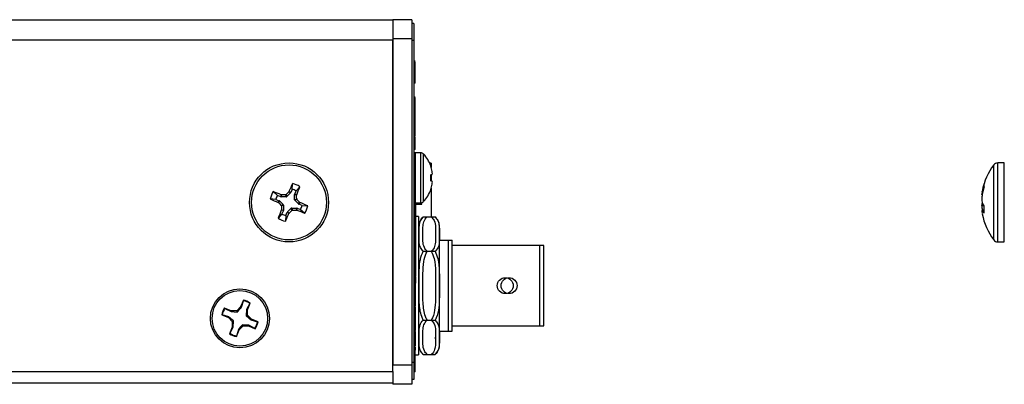
# Model space of a CAD drawing. Units: inches. Extents: x 0 to 17, y 0 to 11.
# Drawn here: x 9 to 11.4, y 7.8 to 8.6 of the extents above; entities that cross this region are included whole.
import ezdxf

# ---------------------------------------------------------------- set-up
doc = ezdxf.new("R2010")
doc.units = ezdxf.units.IN
doc.header["$MEASUREMENT"] = 0

msp = doc.modelspace()

# ---------------------------------------------------------------- linework, layer by layer
at = {"color": 7, "linetype": 'Continuous', "lineweight": 25}
for p, q in [((9.93, 8.6092), (7.02, 8.6092)), ((9.975, 8.6102), (9.93, 8.6102)), ((9.93, 8.6102), (9.93, 8.5652)), ((9.975, 8.6102), (9.975, 8.5652)), ((9.98, 8.6012), (9.975, 8.6012)), ((9.98, 8.6012), (9.98, 8.5612)), ((9.93, 8.562), (7.02, 8.562)), ((9.975, 8.5652), (9.93, 8.5652)), ((9.93, 8.5652), (9.93, 7.7952)), ((9.93, 7.7807), (9.93, 8.562)), ((9.975, 8.5652), (9.975, 7.7952)), ((9.98, 8.5612), (9.975, 8.5612)), ((9.98, 8.5612), (9.98, 7.8012)), ((9.9825, 8.5124), (9.98, 8.5124)), ((9.9825, 8.5104), (9.98, 8.5104)), ((9.9825, 8.499), (9.98, 8.499)), ((9.9825, 8.4861), (9.98, 8.4861)), ((9.9825, 8.4605), (9.98, 8.4605)), ((9.9825, 8.4271), (9.98, 8.4271)), ((9.9825, 8.4266), (9.98, 8.4266)), ((9.9825, 8.3867), (9.9825, 8.4266)), ((9.9825, 8.3874), (9.98, 8.3874)), ((9.9825, 8.3867), (9.98, 8.3867)), ((9.9825, 8.3861), (9.98, 8.3861)), ((9.9825, 8.3549), (9.9825, 8.3861)), ((9.9825, 8.3549), (9.98, 8.3549)), ((9.9825, 8.3465), (9.98, 8.3465)), ((9.9825, 8.3465), (9.9825, 8.3549)), ((9.9825, 8.3362), (9.9825, 8.3465)), ((9.9825, 8.3362), (9.98, 8.3362)), ((9.9825, 8.3355), (9.98, 8.3355)), ((9.9825, 8.3042), (9.9825, 8.3342)), ((9.9825, 8.3042), (9.98, 8.3042)), ((9.9825, 8.3037), (9.98, 8.3037)), ((9.9825, 8.2867), (9.98, 8.2867)), ((9.996, 8.2962), (9.9839, 8.2962)), ((9.9825, 8.2737), (9.98, 8.2737)), ((9.9825, 8.264), (9.98, 8.264)), ((9.9825, 8.264), (9.9825, 8.2737)), ((9.9825, 8.2361), (9.9825, 8.264)), ((10.0205, 8.2715), (10.0172, 8.2715)), ((10.0196, 8.2644), (10.0196, 8.2654)), ((10.0205, 8.2715), (10.0205, 8.2617)), ((11.3738, 8.2724), (11.3583, 8.2724)), ((9.9825, 8.2361), (9.98, 8.2361)), ((9.9825, 8.2354), (9.98, 8.2354)), ((9.9825, 8.2335), (9.9825, 7.9342)), ((10.0196, 8.2297), (10.0196, 8.2446)), ((10.0205, 8.2447), (10.0205, 8.2296)), ((9.6923, 8.21), (9.6891, 8.2022)), ((9.6923, 8.21), (9.6931, 8.2234)), ((9.6984, 8.1983), (9.7016, 8.2062)), ((9.7016, 8.2062), (9.7105, 8.2162)), ((10.0196, 8.209), (10.0196, 8.21)), ((10.0205, 8.2126), (10.0205, 8.1451)), ((11.3263, 8.2162), (11.3263, 8.2234)), ((9.6541, 8.1864), (9.6407, 8.1873)), ((9.658, 8.1958), (9.6479, 8.2046)), ((9.6541, 8.1864), (9.6619, 8.1832)), ((9.6658, 8.1926), (9.658, 8.1958)), ((9.6593, 8.1792), (9.6619, 8.1832)), ((9.6626, 8.1828), (9.6599, 8.1787)), ((9.6626, 8.1828), (9.6712, 8.1742)), ((9.6658, 8.1926), (9.6667, 8.1973)), ((9.6675, 8.1972), (9.6666, 8.1924)), ((9.6787, 8.1924), (9.6666, 8.1924)), ((9.6667, 8.1973), (9.6675, 8.1972)), ((9.6787, 8.1924), (9.6767, 8.1972)), ((9.6781, 8.1978), (9.6801, 8.193)), ((9.6886, 8.2016), (9.6801, 8.193)), ((9.6846, 8.2042), (9.685, 8.2049)), ((9.6886, 8.2016), (9.6846, 8.2042)), ((9.685, 8.2049), (9.6891, 8.2022)), ((9.6983, 8.1855), (9.6982, 8.1976)), ((9.703, 8.1966), (9.6982, 8.1976)), ((9.6983, 8.1855), (9.7031, 8.1875)), ((9.6984, 8.1983), (9.7031, 8.1974)), ((9.7037, 8.1861), (9.6988, 8.1841)), ((9.7074, 8.1755), (9.6988, 8.1841)), ((9.7031, 8.1974), (9.703, 8.1966)), ((11.3215, 8.1972), (11.3206, 8.1972)), ((11.3214, 8.2042), (11.3215, 8.2049)), ((11.3215, 8.1974), (11.3214, 8.1966)), ((9.6599, 8.1787), (9.6593, 8.1792)), ((9.6663, 8.1722), (9.6712, 8.1742)), ((9.6717, 8.1728), (9.6669, 8.1708)), ((9.6669, 8.1609), (9.667, 8.1617)), ((9.6716, 8.16), (9.6669, 8.1609)), ((9.667, 8.1617), (9.6718, 8.1607)), ((9.6716, 8.16), (9.6684, 8.1521)), ((9.6717, 8.1728), (9.6718, 8.1607)), ((9.6814, 8.1568), (9.6899, 8.1653)), ((9.6919, 8.1605), (9.6899, 8.1653)), ((9.6913, 8.1659), (9.6933, 8.1611)), ((9.6913, 8.1659), (9.7034, 8.1659)), ((9.7025, 8.1612), (9.7034, 8.1659)), ((9.7032, 8.161), (9.7025, 8.1612)), ((9.7042, 8.1658), (9.7032, 8.161)), ((9.7042, 8.1658), (9.712, 8.1625)), ((9.7074, 8.1755), (9.7101, 8.1796)), ((9.7107, 8.1791), (9.708, 8.1751)), ((9.7159, 8.1719), (9.708, 8.1751)), ((9.7101, 8.1796), (9.7107, 8.1791)), ((9.712, 8.1625), (9.7221, 8.1537)), ((9.7159, 8.1719), (9.7292, 8.171)), ((9.9825, 8.1782), (9.9839, 8.1781)), ((9.9839, 8.1781), (9.996, 8.1781)), ((9.9839, 8.1781), (9.9839, 8.0061)), ((9.9839, 8.1754), (9.988, 8.1754)), ((9.988, 8.1781), (9.988, 8.1754)), ((9.988, 8.1754), (9.9985, 8.1754)), ((9.9985, 8.1754), (9.9985, 8.1784)), ((11.3214, 8.1796), (11.3215, 8.1791)), ((11.3214, 8.1612), (11.3263, 8.1616)), ((11.3215, 8.161), (11.3214, 8.1612)), ((11.3263, 8.1537), (11.3263, 8.171)), ((9.6684, 8.1521), (9.6595, 8.1421)), ((9.6777, 8.1483), (9.6769, 8.1349)), ((9.6777, 8.1483), (9.6809, 8.1561)), ((9.685, 8.1534), (9.6809, 8.1561)), ((9.6814, 8.1568), (9.6854, 8.1541)), ((9.6854, 8.1541), (9.685, 8.1534)), ((9.991, 8.1458), (9.9839, 8.1458)), ((9.991, 8.1458), (9.991, 7.8198)), ((10.0021, 8.1451), (10.0011, 8.1437)), ((10.0021, 8.1451), (10.0209, 8.1451)), ((10.0209, 8.1451), (10.0299, 8.1451)), ((10.0311, 8.144), (10.0299, 8.1451)), ((10.0306, 8.1445), (10.03, 8.1451)), ((11.3214, 8.1541), (11.3215, 8.1534)), ((9.992, 8.1045), (9.992, 8.1234)), ((10.0401, 8.1045), (10.0401, 8.1234)), ((9.991, 8.0942), (9.991, 8.0916)), ((10.0401, 7.9828), (10.0401, 8.1045)), ((10.0401, 8.0903), (10.0615, 8.0903)), ((10.0615, 7.8753), (10.0615, 8.0903)), ((10.0615, 8.0903), (10.0705, 8.0903)), ((10.0705, 7.8753), (10.0705, 8.0903)), ((10.2775, 8.0778), (10.0705, 8.0778)), ((10.2865, 8.0778), (10.2775, 8.0778)), ((10.2775, 7.8878), (10.2775, 8.0778)), ((10.2865, 7.8878), (10.2865, 8.0778)), ((11.3583, 8.0859), (11.3738, 8.0859)), ((10.0021, 8.0639), (10.0209, 8.0639)), ((10.0209, 8.0639), (10.0299, 8.0639)), ((9.991, 8.0286), (9.991, 8.0243)), ((9.9839, 8.0061), (9.9825, 8.0061)), ((9.9825, 8.0041), (9.9839, 8.0041)), ((9.9839, 8.0041), (9.9839, 7.9884)), ((10.0401, 7.861), (10.0401, 7.9828)), ((9.5485, 7.9236), (9.5328, 7.9301)), ((9.5337, 7.9293), (9.5328, 7.9301)), ((9.5337, 7.9293), (9.5481, 7.9216)), ((9.5708, 7.9328), (9.5616, 7.9236)), ((9.5773, 7.9485), (9.5708, 7.9328)), ((9.5725, 7.9317), (9.5708, 7.9328)), ((9.5725, 7.9317), (9.5772, 7.9474)), ((9.5772, 7.9474), (9.5773, 7.9485)), ((9.5927, 7.941), (9.5849, 7.9265)), ((9.5869, 7.9261), (9.5934, 7.9419)), ((9.5927, 7.941), (9.5934, 7.9419)), ((9.9825, 7.9342), (9.98, 7.9342)), ((9.9825, 7.9317), (9.98, 7.9317)), ((9.9825, 7.9317), (9.98, 7.9317)), ((9.982, 7.9359), (9.982, 7.9317)), ((9.9825, 7.9317), (9.9825, 7.8767)), ((9.5261, 7.9139), (9.5419, 7.9074)), ((9.5273, 7.9138), (9.5261, 7.9139)), ((9.543, 7.9091), (9.5273, 7.9138)), ((9.543, 7.9091), (9.5419, 7.9074)), ((9.5419, 7.9074), (9.5511, 7.8982)), ((9.5481, 7.9216), (9.5485, 7.9236)), ((9.5481, 7.9216), (9.5628, 7.9205)), ((9.5616, 7.9236), (9.5485, 7.9236)), ((9.5628, 7.9205), (9.5616, 7.9236)), ((9.5849, 7.9265), (9.5839, 7.9118)), ((9.5839, 7.9118), (9.5869, 7.9131)), ((9.5849, 7.9265), (9.5869, 7.9261)), ((9.5869, 7.9131), (9.5869, 7.9261)), ((9.5961, 7.9039), (9.5869, 7.9131)), ((9.595, 7.9022), (9.5961, 7.9039)), ((9.6119, 7.8974), (9.5961, 7.9039)), ((9.9828, 7.9102), (9.9825, 7.9102)), ((9.9828, 7.9101), (9.9825, 7.9101)), ((9.5511, 7.8852), (9.5446, 7.8694)), ((9.5453, 7.8703), (9.5531, 7.8848)), ((9.5541, 7.8995), (9.5511, 7.8982)), ((9.5511, 7.8982), (9.5511, 7.8852)), ((9.5531, 7.8848), (9.5511, 7.8852)), ((9.5531, 7.8848), (9.5541, 7.8995)), ((9.5672, 7.8785), (9.5764, 7.8877)), ((9.5752, 7.8908), (9.5764, 7.8877)), ((9.5899, 7.8898), (9.5752, 7.8908)), ((9.5764, 7.8877), (9.5895, 7.8877)), ((9.5899, 7.8898), (9.5895, 7.8877)), ((9.5895, 7.8877), (9.6052, 7.8812)), ((9.6043, 7.882), (9.5899, 7.8898)), ((9.595, 7.9022), (9.6107, 7.8975)), ((9.6043, 7.882), (9.6052, 7.8812)), ((9.6107, 7.8975), (9.6119, 7.8974)), ((10.0021, 7.9016), (10.0209, 7.9016)), ((10.0209, 7.9016), (10.0299, 7.9016)), ((10.0705, 7.8878), (10.2775, 7.8878)), ((10.2775, 7.8878), (10.2865, 7.8878)), ((9.5453, 7.8703), (9.5446, 7.8694)), ((9.5607, 7.8628), (9.5672, 7.8785)), ((9.5608, 7.8639), (9.5607, 7.8628)), ((9.5655, 7.8797), (9.5608, 7.8639)), ((9.5655, 7.8797), (9.5672, 7.8785)), ((9.98, 7.8767), (9.9825, 7.8767)), ((9.9825, 7.8619), (9.98, 7.8619)), ((9.982, 7.8768), (9.982, 7.8703)), ((10.0311, 7.857), (10.0311, 7.861)), ((10.0401, 7.8753), (10.0615, 7.8753)), ((10.0401, 7.8421), (10.0401, 7.861)), ((10.0615, 7.8753), (10.0705, 7.8753)), ((9.98, 7.8394), (9.9828, 7.8394)), ((9.98, 7.8393), (9.9828, 7.8393)), ((9.9825, 7.8379), (9.98, 7.8379)), ((9.9825, 7.8379), (9.9825, 7.8306)), ((9.991, 7.8483), (9.991, 7.8483)), ((9.9825, 7.8306), (9.98, 7.8306)), ((9.98, 7.8198), (9.982, 7.8198)), ((9.9825, 7.8196), (9.98, 7.8196)), ((9.982, 7.8306), (9.982, 7.8198)), ((9.982, 7.8198), (9.991, 7.8198)), ((9.9825, 7.7792), (9.9825, 7.8196)), ((10.0021, 7.8204), (10.0209, 7.8204)), ((10.0209, 7.8204), (10.022, 7.8218)), ((10.0209, 7.8204), (10.0299, 7.8204)), ((10.0299, 7.8204), (10.031, 7.8218)), ((9.975, 7.7952), (9.93, 7.7952)), ((9.98, 7.8012), (9.975, 7.8012)), ((9.975, 7.7952), (9.975, 7.7502)), ((9.98, 7.8012), (9.98, 7.7612)), ((7.02, 7.7807), (9.93, 7.7807)), ((9.93, 7.7807), (9.93, 7.7502)), ((9.9825, 7.7792), (9.98, 7.7792)), ((7.02, 7.7537), (9.93, 7.7537)), ((9.975, 7.7502), (9.93, 7.7502)), ((9.98, 7.7612), (9.975, 7.7612))]:
    msp.add_line(p, q, dxfattribs=at)
at = {"color": 8, "linetype": 'Continuous', "lineweight": 25}
for p, q in [((9.9839, 8.1781), (9.9839, 8.2962)), ((9.996, 8.1781), (9.996, 8.2962)), ((10.0026, 8.181), (10.0026, 8.2933)), ((11.3487, 8.1454), (11.3487, 8.2676)), ((11.3583, 8.1435), (11.3583, 8.2724)), ((11.3738, 8.1435), (11.3738, 8.2724)), ((11.3206, 8.1978), (11.3216, 8.1977)), ((11.3229, 8.2042), (11.3214, 8.2042)), ((11.3215, 8.2049), (11.323, 8.2048)), ((11.3206, 8.1722), (11.3253, 8.1724)), ((11.3263, 8.171), (11.3206, 8.1708)), ((11.3217, 8.1788), (11.3214, 8.1787)), ((11.3214, 8.1617), (11.3263, 8.1616)), ((11.3263, 8.1614), (11.3215, 8.161)), ((11.3487, 8.0907), (11.3487, 8.1454)), ((11.3583, 8.0859), (11.3583, 8.1435)), ((11.3738, 8.0859), (11.3738, 8.1435))]:
    msp.add_line(p, q, dxfattribs=at)
at = {"color": 7, "linetype": 'Continuous', "lineweight": 25, "flags": 128}
for points in [[(10.0196, 8.2446), (10.0202, 8.2446), (10.0206, 8.2447), (10.0211, 8.2447), (10.0215, 8.2448), (10.0219, 8.2448), (10.0223, 8.2448), (10.0226, 8.2449), (10.0229, 8.2449)], [(10.0229, 8.2294), (10.0226, 8.2295), (10.0223, 8.2295), (10.0219, 8.2295), (10.0215, 8.2296), (10.0211, 8.2296), (10.0206, 8.2296), (10.0202, 8.2297), (10.0196, 8.2297)]]:
    msp.add_lwpolyline(points, dxfattribs=at)
at = {"color": 7, "linetype": 'Continuous', "lineweight": 25}
for centre, radius in [((9.685, 8.1792), 0.0932), ((9.685, 8.1792), 0.0885), ((10.1955, 7.9828), 0.0188), ((10.2045, 7.9828), 0.0188), ((9.569, 7.9057), 0.0697), ((9.569, 7.9057), 0.0655)]:
    msp.add_circle(centre, radius, dxfattribs=at)
for centre, radius, start, end in [((9.9839, 8.2873), 0.00893, 90, 116.1061), ((9.996, 8.2873), 0.00893, 42.7994, 90), ((9.9419, 8.2372), 0.0827, 19.9357, 42.7994), ((9.9413, 8.2372), 0.083, 10.2236, 19.133), ((11.4666, 8.1792), 0.1474, 143.1138, 169.0441), ((11.3583, 8.2604), 0.012, 90, 143.1138), ((9.9534, 8.2421), 0.0702, 3.9891, 8.0296), ((10.0097, 8.2493), 0.0139, 341.6353, 350.4898), ((10.0097, 8.225), 0.0139, 9.5102, 18.3647), ((11.1145, 7.5904), 1.556, 155.9962, 156.7405), ((9.685, 8.1792), 0.0317, 58.385, 76.7184), ((9.685, 8.1792), 0.045, 55.5119, 79.5915), ((8.2565, 8.7713), 1.5564, 338.3631, 339.1072), ((9.9419, 8.2372), 0.0827, 317.2006, 340.0643), ((9.9413, 8.2371), 0.083, 340.8669, 349.7764), ((9.9534, 8.2322), 0.0702, 351.9704, 356.0109), ((11.4445, 8.1831), 0.125, 161.1643, 169.9402), ((11.4506, 8.1747), 0.1311, 161.5369, 170.0367), ((9.685, 8.1792), 0.045, 145.5119, 169.5915), ((10.2737, 9.6086), 1.5559, 245.9962, 246.7405), ((9.0928, 6.7504), 1.5566, 68.3631, 69.107), ((9.685, 8.1792), 0.0317, 148.385, 166.7184), ((9.6864, 6.5268), 1.6704, 90.3338, 90.6476), ((10.8558, 7.0106), 1.6723, 134.456, 134.7695), ((8.0343, 8.1778), 1.6688, 0.3334, 0.6475), ((8.5183, 7.0102), 1.6696, 44.4559, 44.7699), ((11.3936, 8.192), 0.0732, 170.3584, 175.4269), ((11.3314, 8.3037), 0.107, 264.199, 264.6301), ((11.4682, 8.1792), 0.1478, 173.2148, 176.7757), ((11.3967, 8.1921), 0.0763, 184.5496, 189.4762), ((11.1134, 7.5871), 1.5562, 158.3631, 159.1072), ((10.853, 9.3494), 1.6715, 224.456, 224.7696), ((11.339, 8.1806), 1.6721, 180.3341, 180.6477), ((8.5214, 9.3404), 1.662, 314.4552, 314.7707), ((9.6836, 9.8315), 1.6705, 270.3338, 270.6476), ((10.2771, 9.6078), 1.5564, 248.363, 249.107), ((9.0959, 6.7486), 1.557, 65.9967, 66.7404), ((9.685, 8.1792), 0.0317, 328.385, 346.7184), ((9.685, 8.1792), 0.045, 325.5119, 349.5915), ((9.996, 8.187), 0.00893, 270, 317.2006), ((11.3967, 8.1662), 0.0763, 170.5238, 175.4505), ((11.4682, 8.1791), 0.1478, 183.2244, 186.7851), ((11.3314, 8.0546), 0.107, 95.3699, 95.801), ((11.3936, 8.1663), 0.0732, 184.573, 189.6417), ((11.3547, 8.1932), 0.036, 202.9946, 217.9881), ((11.348, 8.173), 0.0291, 204.4019, 221.7116), ((9.685, 8.1792), 0.045, 235.5119, 259.5915), ((9.685, 8.1792), 0.0317, 238.385, 256.7184), ((8.2563, 8.7675), 1.555, 335.9962, 336.7409), ((10.0204, 8.1234), 0.0284, 130.1646, 180), ((10.0117, 8.1234), 0.0284, 0, 29.1343), ((11.4666, 8.1792), 0.1474, 190.6135, 216.8862), ((11.3583, 8.0979), 0.012, 216.8862, 270), ((9.972, 7.9884), 0.0118, 332.2511, 0), ((9.569, 7.9057), 0.0437, 146.0148, 169.0887), ((9.569, 7.9057), 0.0425, 146.2121, 168.8913), ((9.569, 7.9057), 0.0425, 56.2121, 78.8913), ((9.569, 7.9057), 0.0437, 56.0148, 79.0887), ((9.569, 7.9057), 0.0425, 326.2121, 348.8913), ((9.569, 7.9057), 0.0437, 326.0148, 349.0887), ((9.569, 7.9057), 0.0437, 236.0148, 259.0887), ((9.569, 7.9057), 0.0425, 236.2121, 258.8913), ((10.0117, 7.8421), 0.0284, 310.1646, 0)]:
    msp.add_arc(centre, radius, start, end, dxfattribs=at)
for centre, major_axis, ratio, start_param, end_param in [((9.6612, 8.1814), (-0.00111, -0.00167), 0.996045, 2.946, 3.337185), ((9.6666, 8.1944), (0.00039, 0.00197), 0.996045, 2.946, 3.337185), ((9.6787, 8.1944), (-0.00077, 0.00186), 0.995546, 2.750469, 3.532716), ((9.6872, 8.203), (-0.00167, 0.00111), 0.996045, 2.946, 3.337185), ((9.7003, 8.1976), (0.00197, -0.00039), 0.996045, 2.946, 3.337185), ((9.7003, 8.1855), (0.00186, 0.00077), 0.995546, 2.750469, 3.532716), ((9.6697, 8.1728), (-0.00186, -0.00077), 0.995546, 2.750469, 3.532716), ((9.6697, 8.1607), (-0.00197, 0.00039), 0.996045, 2.946, 3.337185), ((9.6913, 8.1639), (0.00077, -0.00186), 0.995546, 2.750469, 3.532716), ((9.7034, 8.1639), (-0.00039, -0.00197), 0.996045, 2.946, 3.337185), ((9.7088, 8.177), (0.00111, 0.00167), 0.996045, 2.946, 3.337185), ((9.6828, 8.1553), (0.00167, -0.00111), 0.996045, 2.946, 3.337185)]:
    msp.add_ellipse(centre, major_axis=major_axis, ratio=ratio, start_param=start_param, end_param=end_param, dxfattribs=at)
for points, knots in [([(9.9825, 8.499), (9.9825, 8.5017), (9.9825, 8.5065), (9.9825, 8.5092), (9.9825, 8.5104)], [0, 0, 0, 0, 0.559956, 1, 1, 1, 1]), ([(9.9825, 8.4861), (9.9825, 8.4886), (9.9825, 8.493), (9.9825, 8.4972), (9.9825, 8.499)], [0, 0, 0, 0, 0.560168, 1, 1, 1, 1]), ([(9.9825, 8.4605), (9.9825, 8.4608), (9.9825, 8.4615), (9.9825, 8.4685), (9.9825, 8.4774), (9.9825, 8.4832), (9.9825, 8.4861)], [0, 0, 0, 0, 0.279944, 0.558704, 0.779045, 1, 1, 1, 1]), ([(9.9825, 8.2737), (9.9825, 8.2753), (9.9825, 8.2782), (9.9825, 8.2841), (9.9825, 8.2867)], [0, 0, 0, 0, 0.560993, 1, 1, 1, 1]), ([(9.6767, 8.1972), (9.6769, 8.1973), (9.6773, 8.1973), (9.6778, 8.1976), (9.678, 8.1978), (9.6781, 8.1978)], [0, 0, 0, 0, 0.430459, 0.860889, 1, 1, 1, 1]), ([(9.7031, 8.1875), (9.7031, 8.1873), (9.7032, 8.1868), (9.7034, 8.1864), (9.7036, 8.1861), (9.7037, 8.1861)], [0, 0, 0, 0, 0.430452, 0.860903, 1, 1, 1, 1]), ([(11.3206, 8.1972), (11.3206, 8.1973), (11.3206, 8.1973), (11.3206, 8.1976), (11.3206, 8.1978), (11.3206, 8.1978)], [0, 0, 0, 0, 0.430459, 0.860889, 1, 1, 1, 1]), ([(11.3206, 8.1875), (11.3206, 8.1873), (11.3206, 8.1868), (11.3206, 8.1864), (11.3206, 8.1861), (11.3206, 8.1861)], [0, 0, 0, 0, 0.430452, 0.860903, 1, 1, 1, 1]), ([(9.6669, 8.1708), (9.6669, 8.171), (9.6668, 8.1715), (9.6666, 8.172), (9.6664, 8.1722), (9.6663, 8.1722)], [0, 0, 0, 0, 0.43046, 0.860905, 1, 1, 1, 1]), ([(9.6933, 8.1611), (9.6931, 8.161), (9.6927, 8.161), (9.6922, 8.1607), (9.692, 8.1605), (9.6919, 8.1605)], [0, 0, 0, 0, 0.430459, 0.860889, 1, 1, 1, 1]), ([(11.3206, 8.1708), (11.3206, 8.171), (11.3206, 8.1715), (11.3206, 8.172), (11.3206, 8.1722), (11.3206, 8.1722)], [0, 0, 0, 0, 0.43046, 0.860905, 1, 1, 1, 1]), ([(11.3206, 8.1611), (11.3206, 8.161), (11.3206, 8.161), (11.3206, 8.1607), (11.3206, 8.1605), (11.3206, 8.1605)], [0, 0, 0, 0, 0.430459, 0.860889, 1, 1, 1, 1]), ([(9.992, 8.1045), (9.992, 8.1089), (9.9919, 8.1176), (9.9929, 8.1303), (9.9964, 8.1398), (10.0012, 8.1443), (10.0021, 8.1451)], [0, 0, 0, 0, 0.314718, 0.629934, 0.928659, 1, 1, 1, 1]), ([(10.001, 8.1045), (10.001, 8.1089), (10.0009, 8.1176), (10.0019, 8.1303), (10.0054, 8.1398), (10.0102, 8.1443), (10.0111, 8.1451)], [0, 0, 0, 0, 0.314718, 0.629934, 0.928659, 1, 1, 1, 1]), ([(10.0209, 8.1451), (10.0234, 8.1423), (10.03, 8.1346), (10.031, 8.1209), (10.0311, 8.1103), (10.0311, 8.1048), (10.0311, 8.1045)], [0, 0, 0, 0, 0.224793, 0.600487, 0.982571, 1, 1, 1, 1]), ([(10.0299, 8.1451), (10.0324, 8.1423), (10.039, 8.1346), (10.04, 8.1209), (10.0401, 8.1103), (10.0401, 8.1048), (10.0401, 8.1045)], [0, 0, 0, 0, 0.224792, 0.600486, 0.982571, 1, 1, 1, 1]), ([(10.0021, 8.0639), (9.9997, 8.0668), (9.9931, 8.0744), (9.9921, 8.0882), (9.992, 8.0988), (9.992, 8.1043), (9.992, 8.1045)], [0, 0, 0, 0, 0.224807, 0.600531, 0.982646, 1, 1, 1, 1]), ([(10.0111, 8.0639), (10.0087, 8.0668), (10.0021, 8.0744), (10.0011, 8.0882), (10.001, 8.0988), (10.001, 8.1043), (10.001, 8.1045)], [0, 0, 0, 0, 0.224807, 0.600531, 0.982646, 1, 1, 1, 1]), ([(10.0311, 8.1045), (10.0311, 8.1002), (10.0311, 8.0915), (10.0302, 8.0788), (10.0267, 8.0693), (10.0218, 8.0648), (10.0209, 8.0639)], [0, 0, 0, 0, 0.314698, 0.629894, 0.92863, 1, 1, 1, 1]), ([(10.0401, 8.1045), (10.0401, 8.1002), (10.0401, 8.0915), (10.0392, 8.0788), (10.0357, 8.0693), (10.0308, 8.0648), (10.0299, 8.0639)], [0, 0, 0, 0, 0.314699, 0.629895, 0.928631, 1, 1, 1, 1]), ([(9.992, 7.9828), (9.992, 7.9922), (9.9919, 8.0112), (9.9931, 8.0371), (9.9973, 8.055), (10.0014, 8.0625), (10.0021, 8.0639)], [0, 0, 0, 0, 0.343805, 0.688535, 0.94136, 1, 1, 1, 1]), ([(10.001, 7.9828), (10.001, 7.9922), (10.0009, 8.0112), (10.0021, 8.0371), (10.0063, 8.055), (10.0104, 8.0625), (10.0111, 8.0639)], [0, 0, 0, 0, 0.343805, 0.688535, 0.94136, 1, 1, 1, 1]), ([(10.0209, 8.0639), (10.0234, 8.0582), (10.03, 8.043), (10.031, 8.0154), (10.0311, 7.9942), (10.0311, 7.9832), (10.0311, 7.9828)], [0, 0, 0, 0, 0.22481, 0.60054, 0.982661, 1, 1, 1, 1]), ([(10.0299, 8.0639), (10.0324, 8.0582), (10.039, 8.043), (10.04, 8.0154), (10.0401, 7.9942), (10.0401, 7.9832), (10.0401, 7.9828)], [0, 0, 0, 0, 0.22481, 0.60054, 0.982661, 1, 1, 1, 1]), ([(10.0021, 7.9016), (10.0008, 7.9042), (9.9969, 7.9119), (9.9939, 7.926), (9.9917, 7.9504), (9.9919, 7.9695), (9.992, 7.9828)], [0, 0, 0, 0, 0.108879, 0.310523, 0.517737, 1, 1, 1, 1]), ([(10.0111, 7.9016), (10.0098, 7.9042), (10.0059, 7.9119), (10.0029, 7.926), (10.0007, 7.9504), (10.0009, 7.9695), (10.001, 7.9828)], [0, 0, 0, 0, 0.108879, 0.310523, 0.517737, 1, 1, 1, 1]), ([(10.0311, 7.9828), (10.0311, 7.9741), (10.0311, 7.9567), (10.0302, 7.9313), (10.0267, 7.9123), (10.0218, 7.9033), (10.0209, 7.9016)], [0, 0, 0, 0, 0.314722, 0.629942, 0.928665, 1, 1, 1, 1]), ([(10.0401, 7.9828), (10.0401, 7.9741), (10.0401, 7.9567), (10.0392, 7.9313), (10.0357, 7.9123), (10.0308, 7.9033), (10.0299, 7.9016)], [0, 0, 0, 0, 0.314722, 0.629943, 0.928666, 1, 1, 1, 1]), ([(9.5628, 7.9205), (9.5653, 7.9233), (9.5687, 7.9272), (9.5716, 7.9306), (9.5725, 7.9317)], [0, 0, 0, 0, 0.7055491, 1, 1, 1, 1]), ([(9.5541, 7.8995), (9.5514, 7.9019), (9.5474, 7.9054), (9.544, 7.9083), (9.543, 7.9091)], [0, 0, 0, 0, 0.705549, 1, 1, 1, 1]), ([(9.5839, 7.9118), (9.5866, 7.9094), (9.5906, 7.9059), (9.594, 7.903), (9.595, 7.9022)], [0, 0, 0, 0, 0.705548, 1, 1, 1, 1]), ([(9.5752, 7.8908), (9.5727, 7.888), (9.5693, 7.8841), (9.5664, 7.8807), (9.5655, 7.8797)], [0, 0, 0, 0, 0.705549, 1, 1, 1, 1]), ([(9.992, 7.861), (9.992, 7.8653), (9.9919, 7.874), (9.9929, 7.8867), (9.9964, 7.8962), (10.0012, 7.9007), (10.0021, 7.9016)], [0, 0, 0, 0, 0.314718, 0.629934, 0.928659, 1, 1, 1, 1]), ([(10.001, 7.861), (10.001, 7.8653), (10.0009, 7.874), (10.0019, 7.8867), (10.0054, 7.8962), (10.0102, 7.9007), (10.0111, 7.9016)], [0, 0, 0, 0, 0.314718, 0.629934, 0.928659, 1, 1, 1, 1]), ([(10.0209, 7.9016), (10.0234, 7.8987), (10.03, 7.8911), (10.031, 7.8773), (10.0311, 7.8667), (10.0311, 7.8612), (10.0311, 7.861)], [0, 0, 0, 0, 0.224793, 0.600487, 0.982571, 1, 1, 1, 1]), ([(10.0299, 7.9016), (10.0324, 7.8987), (10.039, 7.8911), (10.04, 7.8773), (10.0401, 7.8667), (10.0401, 7.8612), (10.0401, 7.861)], [0, 0, 0, 0, 0.224793, 0.600486, 0.982571, 1, 1, 1, 1]), ([(9.9825, 7.8748), (9.9825, 7.8744), (9.9825, 7.8726), (9.9825, 7.8709), (9.9825, 7.8691), (9.9825, 7.8665), (9.9825, 7.8641), (9.9825, 7.8619), (9.9825, 7.8612), (9.9825, 7.861)], [0, 0, 0, 0, 0.0486514, 0.2259694, 0.6222461, 0.7780803, 0.9348443, 0.9857448, 1, 1, 1, 1]), ([(9.9825, 7.8619), (9.9825, 7.8594), (9.9825, 7.8544), (9.9825, 7.8466), (9.9825, 7.8417), (9.9825, 7.8394), (9.9825, 7.8398), (9.9825, 7.84)], [0, 0, 0, 0, 0.207965, 0.411732, 0.619052, 0.825123, 1, 1, 1, 1]), ([(10.0021, 7.8204), (9.9997, 7.8232), (9.9931, 7.8309), (9.9921, 7.8446), (9.992, 7.8552), (9.992, 7.8607), (9.992, 7.861)], [0, 0, 0, 0, 0.224807, 0.600531, 0.982646, 1, 1, 1, 1]), ([(10.0111, 7.8204), (10.0087, 7.8232), (10.0021, 7.8309), (10.0011, 7.8446), (10.001, 7.8552), (10.001, 7.8607), (10.001, 7.861)], [0, 0, 0, 0, 0.224807, 0.600531, 0.982646, 1, 1, 1, 1]), ([(10.0311, 7.861), (10.0311, 7.8566), (10.0311, 7.848), (10.0302, 7.8352), (10.0267, 7.8257), (10.0218, 7.8212), (10.0209, 7.8204)], [0, 0, 0, 0, 0.314698, 0.629894, 0.92863, 1, 1, 1, 1]), ([(10.0401, 7.861), (10.0401, 7.8566), (10.0401, 7.848), (10.0392, 7.8352), (10.0357, 7.8257), (10.0308, 7.8212), (10.0299, 7.8204)], [0, 0, 0, 0, 0.314699, 0.629895, 0.928631, 1, 1, 1, 1])]:
    msp.add_open_spline(points, degree=3, knots=knots, dxfattribs=at)

doc.saveas('drawing.dxf')
